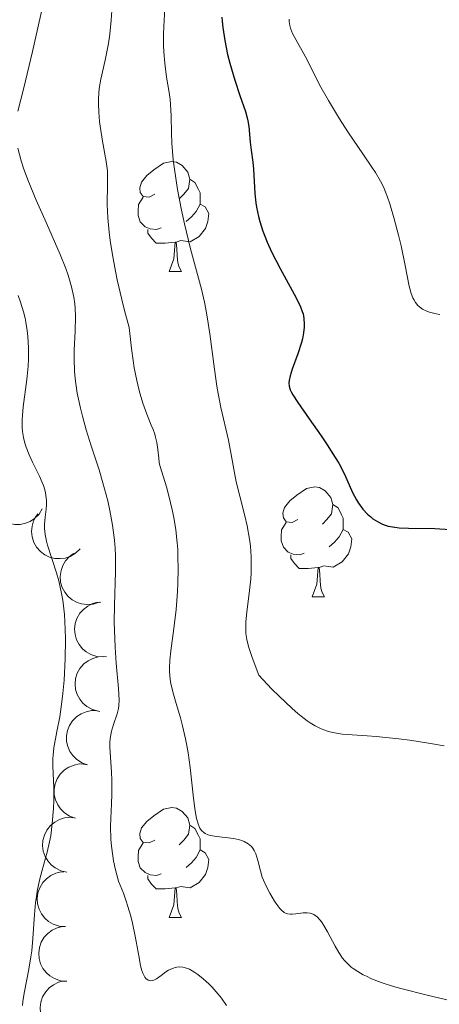
# Model space of a CAD drawing. Units: metres. Extents: x 653741 to 658262, y 4755208 to 4758279.
# Drawn here: x 655866 to 655904, y 4756291 to 4756381 of the extents above; entities that cross this region are included whole.
import ezdxf

# ---------------------------------------------------------------- set-up
doc = ezdxf.new("R2010")
doc.units = ezdxf.units.M
doc.header["$MEASUREMENT"] = 0
for name, color, linetype, lineweight in [('Carátula', 7, 'Continuous', 0), ('Elementos auxiliares', 7, 'Continuous', 0), ('Entidades rústicas y varios', 7, 'Continuous', 0), ('Relieve y altimetría', 7, 'Continuous', 0)]:
    doc.layers.add(name, color=color, linetype=linetype, lineweight=lineweight)

msp = doc.modelspace()

# ---------------------------------------------------------------- linework, layer by layer
at = {"layer": 'Carátula', "color": 7, "linetype": 'Continuous', "lineweight": 0}
msp.add_3dface([(653808.42, 4755208.17), (658262.26, 4755309.77), (658194.53, 4758279.01), (653740.68, 4758177.41)], dxfattribs=at)
at = {"layer": 'Elementos auxiliares', "color": 250, "linetype": 'Continuous', "lineweight": 0}
msp.add_3dface([(654684.11, 4755622.02), (658083.66, 4755699.57), (658030.25, 4758012.92), (654631.83, 4757935.37)], dxfattribs=at)
at = {"layer": 'Entidades rústicas y varios', "color": 92, "linetype": 'Continuous', "lineweight": 0, "flags": 128}
for points in [[(655878.11, 4756365.48), (655877.58, 4756365.22), (655877.05, 4756365.27), (655876.78, 4756365.64), (655876.73, 4756366.07), (655876.89, 4756366.59), (655877.37, 4756367.18), (655878, 4756367.71), (655878.9, 4756368.3), (655879.65, 4756368.46), (655880.07, 4756368.4), (655880.6, 4756368.09), (655881.13, 4756367.5), (655881.29, 4756366.86), (655881.18, 4756366.01), (655880.76, 4756365.48), (655880.34, 4756365.06)], [(655881.29, 4756366.86), (655881.77, 4756366.55), (655882.08, 4756365.91), (655882.24, 4756365.59), (655882.24, 4756365.01), (655882.24, 4756364.58), (655881.87, 4756363.89), (655881.45, 4756363.41), (655880.97, 4756362.99)], [(655878.69, 4756362.4), (655878.27, 4756362.24), (655877.68, 4756362.3), (655877.21, 4756362.51), (655876.78, 4756362.94), (655876.57, 4756363.52), (655876.57, 4756363.94), (655876.62, 4756364.53), (655877.05, 4756365.22)], [(655882.24, 4756364.58), (655882.7, 4756364.33), (655883.04, 4756363.72), (655882.93, 4756362.99), (655882.72, 4756362.35), (655882.14, 4756361.61), (655881.34, 4756361.13), (655880.49, 4756361.24), (655880.06, 4756361.11)], [(655879.95, 4756361.11), (655879.06, 4756361.02), (655878.22, 4756361.02), (655877.79, 4756361.45), (655877.47, 4756361.93), (655877.47, 4756362.24)], [(655879.41, 4756358.42), (655879.84, 4756359.58), (655879.95, 4756361.11), (655880.06, 4756361.11), (655880.1, 4756360.52), (655880.13, 4756359.84), (655880.2, 4756359.22), (655880.32, 4756358.82), (655880.53, 4756358.42)], [(655879.41, 4756358.42), (655880.53, 4756358.42)], [(655891.17, 4756335.77), (655890.64, 4756335.51), (655890.11, 4756335.56), (655889.84, 4756335.93), (655889.79, 4756336.36), (655889.95, 4756336.88), (655890.43, 4756337.47), (655891.06, 4756338), (655891.96, 4756338.59), (655892.71, 4756338.75), (655893.13, 4756338.69), (655893.66, 4756338.38), (655894.19, 4756337.79), (655894.35, 4756337.15), (655894.24, 4756336.3), (655893.82, 4756335.77), (655893.4, 4756335.35)], [(655894.35, 4756337.15), (655894.83, 4756336.84), (655895.14, 4756336.2), (655895.3, 4756335.88), (655895.3, 4756335.3), (655895.3, 4756334.87), (655894.93, 4756334.18), (655894.51, 4756333.7), (655894.03, 4756333.28)], [(655891.75, 4756332.69), (655891.33, 4756332.53), (655890.74, 4756332.59), (655890.27, 4756332.8), (655889.84, 4756333.23), (655889.63, 4756333.81), (655889.63, 4756334.23), (655889.68, 4756334.82), (655890.11, 4756335.51)], [(655895.3, 4756334.87), (655895.76, 4756334.62), (655896.1, 4756334.01), (655895.99, 4756333.28), (655895.78, 4756332.64), (655895.2, 4756331.9), (655894.4, 4756331.42), (655893.55, 4756331.53), (655893.12, 4756331.4)], [(655893.01, 4756331.4), (655892.12, 4756331.31), (655891.28, 4756331.31), (655890.85, 4756331.74), (655890.53, 4756332.22), (655890.53, 4756332.53)], [(655892.47, 4756328.71), (655892.9, 4756329.87), (655893.01, 4756331.4), (655893.12, 4756331.4), (655893.16, 4756330.81), (655893.19, 4756330.13), (655893.26, 4756329.51), (655893.38, 4756329.11), (655893.59, 4756328.71)], [(655892.47, 4756328.71), (655893.59, 4756328.71)], [(655878.11, 4756306.49), (655877.58, 4756306.23), (655877.05, 4756306.28), (655876.78, 4756306.65), (655876.73, 4756307.08), (655876.89, 4756307.6), (655877.37, 4756308.19), (655878, 4756308.72), (655878.9, 4756309.31), (655879.65, 4756309.47), (655880.07, 4756309.41), (655880.6, 4756309.1), (655881.13, 4756308.51), (655881.29, 4756307.87), (655881.18, 4756307.02), (655880.76, 4756306.49), (655880.34, 4756306.07)], [(655881.29, 4756307.87), (655881.77, 4756307.56), (655882.08, 4756306.92), (655882.24, 4756306.6), (655882.24, 4756306.02), (655882.24, 4756305.59), (655881.87, 4756304.9), (655881.45, 4756304.42), (655880.97, 4756304)], [(655878.69, 4756303.41), (655878.27, 4756303.25), (655877.68, 4756303.31), (655877.21, 4756303.52), (655876.78, 4756303.95), (655876.57, 4756304.53), (655876.57, 4756304.95), (655876.62, 4756305.54), (655877.05, 4756306.23)], [(655882.24, 4756305.59), (655882.7, 4756305.34), (655883.04, 4756304.73), (655882.93, 4756304), (655882.72, 4756303.36), (655882.14, 4756302.62), (655881.34, 4756302.14), (655880.49, 4756302.25), (655880.06, 4756302.12)], [(655879.95, 4756302.12), (655879.06, 4756302.03), (655878.22, 4756302.03), (655877.79, 4756302.46), (655877.47, 4756302.94), (655877.47, 4756303.25)], [(655879.41, 4756299.43), (655879.84, 4756300.59), (655879.95, 4756302.12), (655880.06, 4756302.12), (655880.1, 4756301.53), (655880.13, 4756300.85), (655880.2, 4756300.23), (655880.32, 4756299.83), (655880.53, 4756299.43)], [(655879.41, 4756299.43), (655880.53, 4756299.43)]]:
    msp.add_lwpolyline(points, dxfattribs=at)
for points, elevation in [([(655867.826, 4756336.75), (655867.536, 4756336.268), (655867.121, 4756335.855), (655866.717, 4756335.591), (655866.303, 4756335.427), (655865.821, 4756335.321), (655865.33, 4756335.314), (655864.847, 4756335.404), (655864.384, 4756335.6), (655863.96, 4756335.878), (655863.604, 4756336.24), (655863.311, 4756336.707), (655863.151, 4756337.152), (655863.062, 4756337.638), (655863.062, 4756338.131), (655863.148, 4756338.502), (655863.294, 4756338.862)], 1134.251), ([(655871.273, 4756333.089), (655870.87, 4756332.698), (655870.363, 4756332.404), (655869.905, 4756332.253), (655869.462, 4756332.2), (655868.97, 4756332.22), (655868.493, 4756332.339), (655868.049, 4756332.55), (655867.652, 4756332.857), (655867.313, 4756333.235), (655867.061, 4756333.675), (655866.897, 4756334.202), (655866.857, 4756334.673), (655866.895, 4756335.166), (655867.02, 4756335.642), (655867.199, 4756335.979), (655867.432, 4756336.29)], 1135.179), ([(655873.018, 4756328.23), (655872.485, 4756328.05), (655871.901, 4756328.003), (655871.423, 4756328.062), (655871, 4756328.204), (655870.564, 4756328.434), (655870.184, 4756328.747), (655869.874, 4756329.127), (655869.647, 4756329.575), (655869.504, 4756330.062), (655869.465, 4756330.568), (655869.543, 4756331.114), (655869.709, 4756331.556), (655869.955, 4756331.986), (655870.273, 4756332.362), (655870.578, 4756332.589), (655870.922, 4756332.77)], 1135.641), ([(655873.382, 4756323.228), (655872.821, 4756323.264), (655872.263, 4756323.442), (655871.843, 4756323.679), (655871.507, 4756323.971), (655871.191, 4756324.35), (655870.959, 4756324.784), (655870.817, 4756325.253), (655870.777, 4756325.754), (655870.829, 4756326.259), (655870.986, 4756326.741), (655871.266, 4756327.217), (655871.587, 4756327.563), (655871.979, 4756327.866), (655872.415, 4756328.093), (655872.785, 4756328.188), (655873.172, 4756328.224)], 1135.88), ([(655872.955, 4756318.269), (655872.411, 4756318.409), (655871.896, 4756318.689), (655871.528, 4756319), (655871.252, 4756319.351), (655871.013, 4756319.782), (655870.866, 4756320.251), (655870.815, 4756320.739), (655870.87, 4756321.239), (655871.016, 4756321.725), (655871.261, 4756322.169), (655871.625, 4756322.583), (655872.006, 4756322.863), (655872.447, 4756323.088), (655872.918, 4756323.229), (655873.299, 4756323.252), (655873.686, 4756323.215)], 1136.036), ([(655871.969, 4756313.371), (655871.437, 4756313.553), (655870.946, 4756313.873), (655870.604, 4756314.212), (655870.356, 4756314.583), (655870.151, 4756315.031), (655870.042, 4756315.511), (655870.029, 4756316.002), (655870.123, 4756316.495), (655870.306, 4756316.968), (655870.585, 4756317.392), (655870.98, 4756317.777), (655871.382, 4756318.026), (655871.839, 4756318.215), (655872.32, 4756318.319), (655872.702, 4756318.312), (655873.084, 4756318.245)], 1136.098), ([(655870.853, 4756308.498), (655870.322, 4756308.68), (655869.831, 4756308.999), (655869.488, 4756309.339), (655869.241, 4756309.709), (655869.036, 4756310.158), (655868.926, 4756310.637), (655868.913, 4756311.128), (655869.007, 4756311.622), (655869.191, 4756312.095), (655869.47, 4756312.519), (655869.865, 4756312.903), (655870.267, 4756313.152), (655870.724, 4756313.342), (655871.205, 4756313.445), (655871.586, 4756313.439), (655871.969, 4756313.372)], 1136.025), ([(655870.08, 4756303.567), (655869.531, 4756303.687), (655869.006, 4756303.948), (655868.627, 4756304.246), (655868.339, 4756304.585), (655868.084, 4756305.007), (655867.92, 4756305.471), (655867.851, 4756305.957), (655867.887, 4756306.458), (655868.015, 4756306.949), (655868.243, 4756307.402), (655868.592, 4756307.83), (655868.962, 4756308.123), (655869.395, 4756308.364), (655869.861, 4756308.522), (655870.24, 4756308.56), (655870.628, 4756308.537)], 1135.934), ([(655869.936, 4756298.588), (655869.375, 4756298.633), (655868.82, 4756298.821), (655868.405, 4756299.065), (655868.073, 4756299.362), (655867.764, 4756299.746), (655867.538, 4756300.184), (655867.404, 4756300.656), (655867.373, 4756301.157), (655867.434, 4756301.661), (655867.599, 4756302.141), (655867.886, 4756302.611), (655868.214, 4756302.952), (655868.61, 4756303.249), (655869.051, 4756303.468), (655869.422, 4756303.556), (655869.809, 4756303.586)], 1135.66), ([(655870.062, 4756293.606), (655869.502, 4756293.651), (655868.947, 4756293.839), (655868.531, 4756294.083), (655868.199, 4756294.381), (655867.89, 4756294.765), (655867.665, 4756295.202), (655867.531, 4756295.674), (655867.499, 4756296.176), (655867.56, 4756296.68), (655867.725, 4756297.159), (655868.013, 4756297.63), (655868.34, 4756297.971), (655868.736, 4756298.267), (655869.177, 4756298.487), (655869.548, 4756298.575), (655869.935, 4756298.605)], 1135.247), ([(655870.188, 4756288.625), (655869.628, 4756288.67), (655869.073, 4756288.858), (655868.657, 4756289.102), (655868.325, 4756289.4), (655868.016, 4756289.783), (655867.791, 4756290.221), (655867.657, 4756290.693), (655867.626, 4756291.195), (655867.686, 4756291.698), (655867.851, 4756292.178), (655868.139, 4756292.648), (655868.466, 4756292.989), (655868.863, 4756293.286), (655869.303, 4756293.506), (655869.674, 4756293.594), (655870.061, 4756293.623)], 1134.834)]:
    msp.add_lwpolyline(points, dxfattribs=dict(at, elevation=elevation))
at = {"layer": 'Relieve y altimetría', "color": 36, "linetype": 'Continuous', "lineweight": 0, "flags": 128}
for points, elevation in [([(655867.96, 4756383.1), (655866.93, 4756378.5), (655866.14, 4756375.19), (655865.6, 4756373.06)], 1135), ([(655879.01, 4756382.44), (655878.93, 4756380.8), (655878.91, 4756380.06), (655878.91, 4756379.07), (655878.93, 4756378.48), (655879.01, 4756377.44), (655879.18, 4756376.16), (655879.42, 4756374.78), (655879.51, 4756374.14), (655879.55, 4756373.66), (655879.59, 4756372.62), (655879.62, 4756371.05), (655879.66, 4756370.15), (655879.78, 4756368.62), (655879.89, 4756367.76), (655880.18, 4756365.92), (655880.55, 4756364.01), (655880.82, 4756362.76), (655881.36, 4756360.5), (655882.37, 4756356.8), (655882.64, 4756355.63), (655882.77, 4756354.98), (655882.89, 4756354.28), (655883.12, 4756352.74), (655883.55, 4756349.49), (655883.78, 4756347.96), (655883.9, 4756347.27), (655884.14, 4756346.01), (655884.82, 4756343), (655885.07, 4756341.71)], 1145), ([(655874.17, 4756382.21), (655874.13, 4756381.37), (655874, 4756380.09), (655873.87, 4756379.25), (655873.58, 4756377.73), (655873.16, 4756375.98), (655873.02, 4756375.12), (655872.96, 4756374.23), (655872.95, 4756373.74), (655872.98, 4756372.96), (655873.05, 4756372.12), (655873.11, 4756371.68), (655873.34, 4756370.31), (655873.67, 4756368.47), (655873.77, 4756367.61), (655873.79, 4756367.2), (655873.79, 4756366.4), (655873.76, 4756364.55), (655873.81, 4756363.33), (655873.93, 4756362), (655874.03, 4756361.24), (655874.23, 4756359.94), (655874.51, 4756358.46), (655874.68, 4756357.65), (655875.1, 4756355.86), (655875.35, 4756354.87), (655875.77, 4756353.29), (655875.97, 4756351.4), (655876.13, 4756350.3), (655876.23, 4756349.63), (655876.46, 4756348.45), (655876.64, 4756347.67), (655876.76, 4756347.21), (655877.01, 4756346.39), (655877.36, 4756345.4), (655877.77, 4756344.39), (655877.94, 4756343.98), (655878.09, 4756343.56), (655878.17, 4756343.29), (655878.28, 4756342.8), (655878.38, 4756342.15), (655878.46, 4756341.37), (655878.51, 4756340.99), (655878.57, 4756340.7), (655878.73, 4756340.11), (655879.16, 4756338.74), (655879.39, 4756337.92), (655879.69, 4756336.65), (655879.83, 4756335.94), (655880.01, 4756334.82), (655880.14, 4756333.64), (655880.19, 4756333.04), (655880.22, 4756332.43), (655880.25, 4756331.2), (655880.22, 4756329.97), (655880.18, 4756329.15), (655880.04, 4756327.55), (655879.84, 4756325.83), (655879.56, 4756323.79), (655879.48, 4756322.93), (655879.44, 4756322.19), (655879.45, 4756321.85), (655879.51, 4756321.2), (655879.58, 4756320.76)], 1140), ([(655890.38, 4756381.45), (655890.38, 4756381.25), (655890.43, 4756380.87), (655890.49, 4756380.64), (655890.69, 4756380.15), (655892.02, 4756377.74), (655893.15, 4756375.48), (655893.95, 4756374.04), (655894.97, 4756372.35), (655895.72, 4756371.18), (655897.15, 4756369.06), (655897.93, 4756367.96), (655898.26, 4756367.46), (655898.72, 4756366.68), (655899.01, 4756366.09), (655899.15, 4756365.76), (655899.36, 4756365.22), (655899.56, 4756364.6), (655899.97, 4756363.22), (655900.35, 4756361.74), (655900.59, 4756360.75), (655900.97, 4756358.97), (655901.34, 4756357.07), (655901.52, 4756356.4), (655901.67, 4756356.02), (655901.75, 4756355.85), (655901.9, 4756355.6), (655902.13, 4756355.32), (655902.27, 4756355.18), (655902.56, 4756354.99), (655902.95, 4756354.81), (655903.19, 4756354.72), (655903.78, 4756354.56), (655904.14, 4756354.49)], 1155), ([(655865.59, 4756369.67), (655865.9, 4756368.52), (655866.12, 4756367.87), (655866.51, 4756366.78), (655867.27, 4756364.93), (655868.2, 4756362.83), (655869.46, 4756359.97), (655869.98, 4756358.68), (655870.19, 4756358.09), (655870.51, 4756357.02), (655870.71, 4756356.06), (655870.8, 4756355.46), (655870.84, 4756355.07), (655870.87, 4756354.3), (655870.84, 4756352.97), (655870.75, 4756351.24), (655870.73, 4756350.43), (655870.76, 4756349.33), (655870.82, 4756348.64), (655870.88, 4756348.2), (655871.02, 4756347.32), (655871.31, 4756345.95), (655871.49, 4756345.2), (655871.84, 4756343.95), (655872.3, 4756342.51), (655873.01, 4756340.32), (655873.36, 4756339.13), (655873.81, 4756337.46), (655874.01, 4756336.6), (655874.25, 4756335.26), (655874.43, 4756333.87), (655874.48, 4756333.16), (655874.51, 4756332.45), (655874.51, 4756330.98), (655874.41, 4756327.95), (655874.39, 4756326.4), (655874.41, 4756325.63), (655874.48, 4756324.1), (655874.58, 4756322.66), (655874.78, 4756320.33), (655874.85, 4756319.26), (655874.83, 4756318.78), (655874.79, 4756318.52), (655874.66, 4756318.02), (655874.32, 4756317.06), (655874.16, 4756316.45), (655874.04, 4756315.76), (655874.01, 4756315.37), (655874.01, 4756314.97), (655874.05, 4756314.08), (655874.15, 4756312.71), (655874.19, 4756311.95), (655874.19, 4756310.7), (655874.15, 4756309.79), (655874.08, 4756308.46), (655874.07, 4756307.73), (655874.1, 4756306.57), (655874.15, 4756305.94), (655874.26, 4756305.06), (655874.34, 4756304.6), (655874.48, 4756303.89), (655874.78, 4756302.75), (655875.24, 4756301.63), (655875.49, 4756300.91), (655875.64, 4756300.44), (655875.9, 4756299.55), (655876.06, 4756298.91), (655876.32, 4756297.72), (655876.66, 4756295.76), (655876.8, 4756295.02), (655876.92, 4756294.58), (655877, 4756294.34), (655877.19, 4756293.97), (655877.28, 4756293.84)], 1135), ([(655865.64, 4756356.22), (655865.85, 4756355.62), (655866.11, 4756354.73), (655866.25, 4756354.16), (655866.33, 4756353.78), (655866.45, 4756353.04), (655866.51, 4756352.49), (655866.58, 4756351.44), (655866.58, 4756350.43), (655866.54, 4756349.78), (655866.42, 4756348.55), (655866.08, 4756346.05), (655866.01, 4756345.28), (655865.99, 4756344.91), (655865.99, 4756344.17), (655866.02, 4756343.81), (655866.1, 4756343.27), (655866.24, 4756342.74), (655866.35, 4756342.38), (655866.63, 4756341.69)], 1130), ([(655866.63, 4756341.69), (655866.94, 4756341.01), (655867.36, 4756340.14), (655867.56, 4756339.73), (655867.83, 4756339.14), (655867.93, 4756338.86), (655868.06, 4756338.47), (655868.12, 4756338.22), (655868.19, 4756337.75), (655868.2, 4756337.52), (655868.2, 4756337.1), (655868.18, 4756336.71), (655868.08, 4756335.98), (655868.03, 4756335.31), (655868.03, 4756334.96), (655868.09, 4756334.41), (655868.21, 4756333.79), (655868.3, 4756333.44), (655868.7, 4756332.21), (655869.12, 4756330.9), (655869.33, 4756330.18), (655869.59, 4756329.01), (655869.7, 4756328.39), (655869.85, 4756327.1), (655869.93, 4756325.76), (655869.95, 4756324.85), (655869.92, 4756323.05), (655869.82, 4756321.11), (655869.71, 4756319.89), (655869.62, 4756319.13), (655869.42, 4756317.74), (655869.17, 4756316.42), (655868.89, 4756314.93), (655868.81, 4756314.26), (655868.79, 4756313.93), (655868.78, 4756313.27), (655868.87, 4756311.22), (655868.87, 4756310.11), (655868.84, 4756309.38), (655868.74, 4756308.02), (655868.6, 4756306.88), (655868.5, 4756306.33), (655868.27, 4756305.38), (655867.82, 4756303.76), (655867.58, 4756302.82), (655867.37, 4756301.82), (655867.29, 4756301.3), (655867.22, 4756300.78), (655867.12, 4756299.71), (655866.97, 4756297.51), (655866.86, 4756296.38), (655866.78, 4756295.82), (655866.59, 4756294.71), (655866.2, 4756292.66), (655866.06, 4756291.77), (655866.03, 4756291.38)], 1130), ([(655885.07, 4756341.71), (655885.37, 4756340.04), (655885.54, 4756339.2), (655885.87, 4756337.91), (655886.33, 4756336.12), (655886.54, 4756335.2), (655886.76, 4756333.96), (655886.83, 4756333.33), (655886.9, 4756332.36), (655886.91, 4756331.37), (655886.89, 4756330.86), (655886.86, 4756330.34), (655886.75, 4756329.3), (655886.5, 4756327.3), (655886.42, 4756326.42), (655886.4, 4756325.72), (655886.42, 4756325.37), (655886.5, 4756324.81), (655886.66, 4756324.17), (655886.77, 4756323.8), (655886.99, 4756323.16), (655887.61, 4756321.55), (655888.77, 4756320.32), (655889.46, 4756319.63), (655890.64, 4756318.51), (655891.15, 4756318.06), (655891.46, 4756317.81), (655892.02, 4756317.38), (655892.28, 4756317.2), (655892.75, 4756316.92), (655893.18, 4756316.7), (655893.45, 4756316.59), (655893.95, 4756316.42), (655894.37, 4756316.32), (655895.21, 4756316.18), (655896.11, 4756316.1), (655897.49, 4756316.02), (655898.3, 4756315.96), (655900.39, 4756315.73), (655901.38, 4756315.61), (655903.28, 4756315.32), (655904.52, 4756315.11)], 1145), ([(655879.58, 4756320.76), (655879.81, 4756319.81), (655880.06, 4756318.96), (655880.44, 4756317.65), (655880.63, 4756316.93), (655880.91, 4756315.74), (655881.04, 4756315.12), (655881.15, 4756314.47), (655881.33, 4756313.13), (655881.6, 4756310.61), (655881.72, 4756309.58), (655881.78, 4756309.15), (655881.91, 4756308.47), (655882.05, 4756307.97), (655882.15, 4756307.73), (655882.22, 4756307.59), (655882.38, 4756307.37), (655882.59, 4756307.18), (655882.71, 4756307.1), (655882.98, 4756306.98), (655883.2, 4756306.91), (655883.73, 4756306.81), (655885.31, 4756306.63), (655885.83, 4756306.53), (655886.06, 4756306.46), (655886.27, 4756306.37), (655886.64, 4756306.16), (655886.92, 4756305.9), (655887.08, 4756305.7), (655887.17, 4756305.55), (655887.32, 4756305.24), (655887.5, 4756304.63), (655887.74, 4756303.67), (655887.92, 4756303.12), (655888.03, 4756302.83), (655888.3, 4756302.22), (655888.61, 4756301.63), (655889.03, 4756300.91), (655889.24, 4756300.6), (655889.52, 4756300.24), (655889.66, 4756300.1), (655889.92, 4756299.89), (655890.1, 4756299.8), (655890.22, 4756299.76), (655890.48, 4756299.72), (655890.64, 4756299.72), (655890.97, 4756299.75), (655891.66, 4756299.85), (655892, 4756299.86), (655892.28, 4756299.83), (655892.42, 4756299.79), (655892.62, 4756299.7), (655892.92, 4756299.49), (655893.23, 4756299.16), (655893.39, 4756298.94), (655893.55, 4756298.69), (655893.88, 4756298.11), (655894.58, 4756296.81), (655894.92, 4756296.22), (655895.25, 4756295.72), (655895.42, 4756295.5), (655895.78, 4756295.12), (655896.04, 4756294.9), (655896.23, 4756294.75), (655896.64, 4756294.48), (655897.13, 4756294.19), (655897.42, 4756294.05), (655897.9, 4756293.83), (655898.78, 4756293.48), (655899.91, 4756293.12), (655900.58, 4756292.93), (655902.97, 4756292.34), (655906.32, 4756291.54)], 1140), ([(655877.28, 4756293.84), (655877.5, 4756293.69), (655877.73, 4756293.64), (655877.89, 4756293.67), (655878.01, 4756293.71), (655878.25, 4756293.83), (655878.68, 4756294.14), (655879.11, 4756294.45), (655879.34, 4756294.6), (655879.71, 4756294.78), (655879.97, 4756294.87), (655880.11, 4756294.9), (655880.32, 4756294.92), (655880.66, 4756294.89), (655881.01, 4756294.8), (655881.26, 4756294.69), (655881.77, 4756294.41), (655882.02, 4756294.23), (655882.53, 4756293.83), (655883.03, 4756293.37), (655883.34, 4756293.05), (655883.9, 4756292.41), (655884.18, 4756292.06), (655884.64, 4756291.4)], 1135)]:
    msp.add_lwpolyline(points, dxfattribs=dict(at, elevation=elevation))
at = {"layer": 'Relieve y altimetría', "color": 36, "linetype": 'Continuous', "lineweight": 30, "elevation": 1150, "flags": 128}
msp.add_lwpolyline([(655884.23, 4756381.64), (655884.25, 4756381.28), (655884.3, 4756380.71), (655884.49, 4756379.5), (655884.75, 4756378.25), (655884.96, 4756377.43), (655885.4, 4756375.9), (655885.87, 4756374.49), (655886.38, 4756373.04), (655886.55, 4756372.45), (655886.61, 4756372.17), (655886.7, 4756371.65), (655886.81, 4756370.22), (655886.9, 4756369.49), (655887.06, 4756368.4), (655887.12, 4756367.77), (655887.25, 4756365.53), (655887.34, 4756364.7), (655887.4, 4756364.28), (655887.58, 4756363.43), (655887.69, 4756363), (655887.97, 4756362.11), (655888.2, 4756361.5), (655888.37, 4756361.09), (655888.76, 4756360.22), (655889.54, 4756358.69), (655891, 4756356.01), (655891.41, 4756355.18), (655891.57, 4756354.78), (655891.64, 4756354.55), (655891.71, 4756354.12), (655891.74, 4756353.61), (655891.74, 4756353.32), (655891.69, 4756352.82), (655891.58, 4756352.26), (655891.5, 4756351.94), (655891.17, 4756350.91), (655890.66, 4756349.5), (655890.46, 4756348.9), (655890.36, 4756348.45), (655890.35, 4756348.24), (655890.38, 4756347.94), (655890.47, 4756347.62), (655890.55, 4756347.44), (655890.7, 4756347.15), (655891.15, 4756346.44), (655892.19, 4756344.96), (655893.3, 4756343.4), (655893.85, 4756342.6), (655894.58, 4756341.44), (655894.9, 4756340.9), (655895.41, 4756339.9), (655896.16, 4756338.24), (655896.51, 4756337.57), (655896.7, 4756337.26), (655897.09, 4756336.72), (655897.52, 4756336.26), (655897.82, 4756336), (655898.02, 4756335.84), (655898.43, 4756335.58), (655898.84, 4756335.37), (655899.06, 4756335.28), (655899.41, 4756335.17), (655900.03, 4756335.06), (655900.4, 4756335.02), (655901.28, 4756334.98), (655903.67, 4756334.94), (655905.08, 4756334.85)], dxfattribs=at)

doc.saveas('drawing.dxf')
